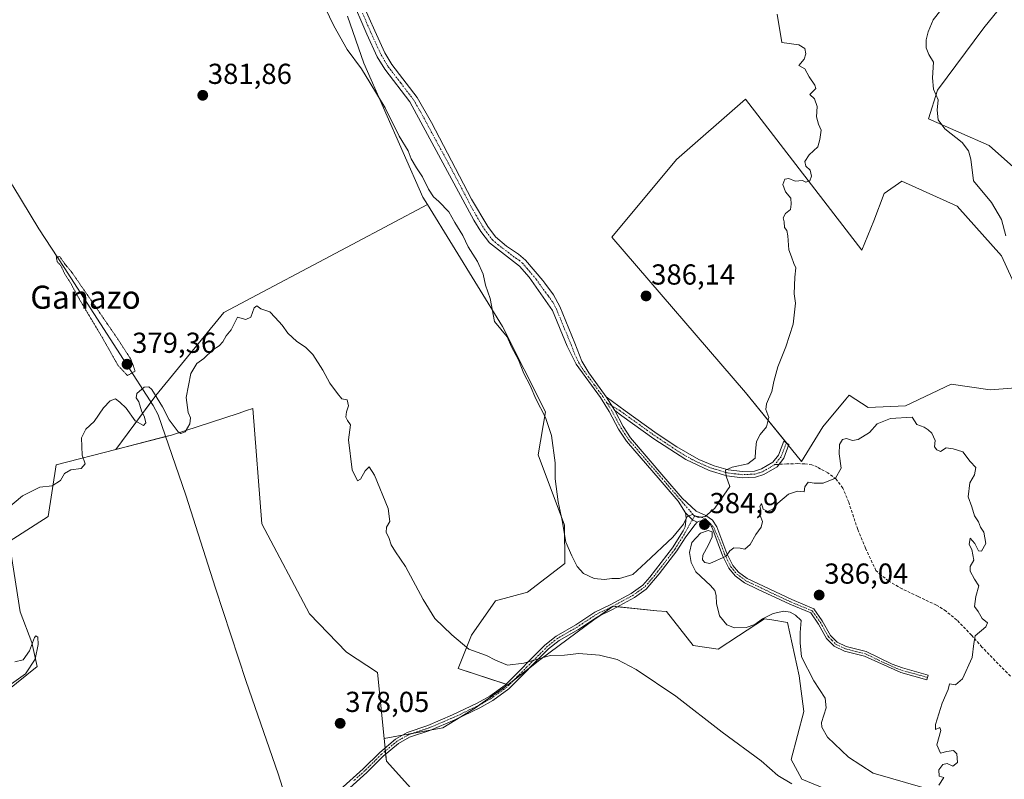
# Model space of a CAD drawing. Units: metres. Extents: x 625114 to 628598, y 4694854 to 4697230.
# Drawn here: x 628014 to 628355, y 4695833 to 4696096 of the extents above; entities that cross this region are included whole.
import ezdxf
from ezdxf.enums import TextEntityAlignment as Align

# ---------------------------------------------------------------- set-up
doc = ezdxf.new("R2010")
doc.units = ezdxf.units.M
doc.header["$MEASUREMENT"] = 0
for name, pattern in [('TRAZO_Y_PUNTO', [1, 0.5, -0.25, 0, -0.25]), ('TRAZOS2', [0.375, 0.25, -0.125]), ('TRAZOSX2', [1.5, 1, -0.5])]:
    doc.linetypes.add(name, pattern=pattern)
for name, color, linetype, lineweight in [('Camino', 19, 'Continuous', 0), ('Camino Cxs', 19, 'Continuous', 0), ('Camino eje', 39, 'TRAZO_Y_PUNTO', 13), ('Carátula', 7, 'Continuous', 5), ('Corriente natural lineal', 142, 'Continuous', 13), ('Cultivos herbáceos CxS', 92, 'Continuous', 0), ('Curva de nivel normal', 36, 'Continuous', 0), ('Curva de nivel normal depresión', 36, 'TRAZOS2', 0), ('Matorral', 135, 'Continuous', 0), ('Matorral CxS', 135, 'Continuous', 0), ('Pastizal CxS', 92, 'Continuous', 0), ('Punto de cota en terreno', 7, 'Continuous', 0), ('Rótulo de punto de cota en terreno', 19, 'Continuous', 0), ('Senda', 19, 'TRAZOSX2', 0), ('Texto cartográfico', 19, 'Continuous', 0)]:
    doc.layers.add(name, color=color, linetype=linetype, lineweight=lineweight)
doc.styles.add('Arial', font='txt', dxfattribs={"height": 0.2})

# ---------------------------------------------------------------- blocks, each defined once
blk = doc.blocks.new('*U151')
at = {"layer": 'Cultivos herbáceos CxS', "color": 92, "linetype": 'Continuous', "lineweight": 0}
blk.add_polyline3d([(628127.42, 4696097.64, 386.02), (628133.11, 4696081.33, 385.52), (628153.58, 4696034.94, 384.21), (628155.18, 4696032.35, 384.2), (628129.12, 4696018.55, 381.8), (628084.6, 4695994.98, 380.08), (628061.03, 4695966.18, 379.95), (628047.16, 4695947.48, 379.73), (628026.4, 4695942.14, 380.13), (628023.69, 4695924.27, 379.5), (628010.16, 4695915.61, 379.43), (628013.95, 4695891.24, 379.39), (628013.95, 4695891.24, 379.39), (628018, 4695880.56, 379.77), (628019.9, 4695872.29, 379.57), (628009.08, 4695863.62, 379.75)], dxfattribs=at)
blk = doc.blocks.new('*U156')
at = {"layer": 'Cultivos herbáceos CxS', "color": 92, "linetype": 'Continuous', "lineweight": 0}
for points in [[(628151.53, 4695827.74, 377.35), (628140.92, 4695839.42, 377.56), (628140.15, 4695847.26, 377.7), (628160.54, 4695850.95, 377.86), (628171.89, 4695857.94, 378.25), (628183.08, 4695865.91, 378.99), (628194.2, 4695874.56, 379.93), (628213.36, 4695888.77, 381.5), (628219.53, 4695893.1, 382.18), (628234.77, 4695891.58, 382.45), (628238.07, 4695891.25, 382.73), (628247.34, 4695879.51, 381.62), (628255.99, 4695878.27, 382.8), (628263.02, 4695882.87, 384.07), (628272.05, 4695888.77, 384.78), (628274.61, 4695888.38, 384.67), (628280.08, 4695887.54, 384.56), (628284.07, 4695868.97, 383.96), (628285.64, 4695856.64, 382.92), (628281.32, 4695839.96, 380.65), (628285.03, 4695833.16, 380.4), (628339.64, 4695810.67, 380.47)], [(628380.03, 4695970.48, 382.6), (628350.25, 4695968.09, 383.39), (628336.83, 4695970.12, 383.52), (628320.91, 4695962.61, 384.03), (628307.94, 4695962, 384.06), (628301.39, 4695966.25, 384.05), (628300.29, 4695964.91, 384.14), (628292.32, 4695955.28, 384.57), (628284.85, 4695943.33, 384.75), (628265.42, 4695967.24, 385.3), (628219.09, 4696021.04, 386.14), (628241.51, 4696047.95, 385.88), (628265.42, 4696068.87, 385.55), (628305.78, 4696016.56, 384.17), (628309.98, 4696026.76, 383.62), (628313.5, 4696036.15, 383.77), (628319.68, 4696040.47, 383.17), (628338.83, 4696031.82, 381.54), (628354.28, 4696014.52, 380.74), (628365.31, 4695990.27, 381.9)], [(628417.3, 4695992.89, 375.96), (628349.95, 4696052.83, 378.21), (628328.95, 4696062.1, 380.51), (628332.04, 4696071.99, 379.86), (628348.1, 4696093.59, 378.53), (628368.01, 4696118.25, 377.04)]]:
    blk.add_polyline3d(points, dxfattribs=at)
blk = doc.blocks.new('*U160')
at = {"layer": 'Matorral CxS', "color": 135, "linetype": 'Continuous', "lineweight": 0}
for points in [[(628368.01, 4696118.25, 377.04), (628348.1, 4696093.59, 378.53), (628332.04, 4696071.99, 379.86), (628328.95, 4696062.1, 380.51), (628349.95, 4696052.83, 378.21), (628417.3, 4695992.89, 375.96)], [(628365.31, 4695990.27, 381.9), (628354.28, 4696014.52, 380.74), (628338.83, 4696031.82, 381.54), (628319.68, 4696040.47, 383.17), (628313.5, 4696036.15, 383.77), (628309.98, 4696026.76, 383.62), (628305.78, 4696016.56, 384.17), (628265.42, 4696068.87, 385.55), (628241.51, 4696047.95, 385.88), (628219.09, 4696021.04, 386.14), (628265.42, 4695967.24, 385.3), (628284.85, 4695943.33, 384.75), (628292.32, 4695955.28, 384.57), (628300.29, 4695964.91, 384.14), (628301.39, 4695966.25, 384.05), (628307.94, 4695962, 384.06), (628320.91, 4695962.61, 384.03), (628336.83, 4695970.12, 383.52), (628350.25, 4695968.09, 383.39), (628380.03, 4695970.48, 382.6)], [(628339.64, 4695810.67, 380.47), (628285.03, 4695833.16, 380.4), (628281.32, 4695839.96, 380.65), (628285.64, 4695856.64, 382.92), (628284.07, 4695868.97, 383.96), (628280.08, 4695887.54, 384.56), (628274.61, 4695888.38, 384.67), (628272.05, 4695888.77, 384.78), (628263.02, 4695882.87, 384.07), (628255.99, 4695878.27, 382.8), (628247.34, 4695879.51, 381.62), (628238.07, 4695891.25, 382.73), (628234.77, 4695891.58, 382.45), (628219.53, 4695893.1, 382.18), (628213.36, 4695888.77, 381.5), (628194.2, 4695874.56, 379.93), (628183.08, 4695865.91, 378.99), (628165.77, 4695871.51, 379.09), (628170.42, 4695883.12, 380.36), (628178.76, 4695894.95, 381.85), (628189.88, 4695898.04, 382.9), (628202.85, 4695907.93, 384.15), (628202.67, 4695921.21, 384.95), (628193.59, 4695945.62, 384.27), (628196.06, 4695960.45, 385.08), (628181.23, 4695990.11, 385.2), (628155.18, 4696032.35, 384.2), (628153.58, 4696034.94, 384.21), (628133.11, 4696081.33, 385.52), (628127.42, 4696097.64, 386.02)]]:
    blk.add_polyline3d(points, dxfattribs=at)
blk = doc.blocks.new('*U178')
at = {"layer": 'Curva de nivel normal', "color": 36, "linetype": 'Continuous', "lineweight": 0}
for points in [[(628003.13, 4695860.67, 380), (628015.85, 4695869.7, 380), (628019.18, 4695874.74, 380), (628020.23, 4695879.88, 380), (628020.02, 4695882.38, 380), (628019.41, 4695882.83, 380), (628018.96, 4695882.29, 380), (628017.13, 4695877.67, 380), (628014.96, 4695874.6, 380), (628012.11, 4695873.82, 380)], [(628007.46, 4695925.23, 380), (628014.8, 4695931.34, 380), (628020.8, 4695934.35, 380), (628025, 4695934.81, 380), (628027.95, 4695936.67, 380), (628029.34, 4695939.19, 380), (628031.54, 4695940.37, 380), (628035.1, 4695940.87, 380), (628036.54, 4695942.54, 380), (628035.42, 4695945.54, 380), (628035.21, 4695951.54, 380), (628036.74, 4695954.54, 380), (628039.57, 4695957.21, 380), (628042.84, 4695961.87, 380), (628045.12, 4695964.34, 380), (628046.99, 4695964.96, 380), (628048.5, 4695963.83, 380), (628050.68, 4695961.74, 380), (628053.84, 4695957.35, 380), (628056.66, 4695955.77, 380), (628057.5, 4695956.7, 380), (628057.09, 4695958.63, 380), (628055.99, 4695960.9, 380), (628055.11, 4695964, 380), (628054.12, 4695965.39, 380), (628054.43, 4695966.84, 380), (628056.92, 4695969.06, 380), (628058.58, 4695969.18, 380), (628059.59, 4695968.25, 380), (628063.33, 4695962.21, 380), (628065.59, 4695957.75, 380), (628068.79, 4695953.52, 380), (628069.69, 4695953.01, 380), (628071.12, 4695953.57, 380), (628072.79, 4695956.31, 380), (628072.99, 4695958.41, 380), (628072.15, 4695960.26, 380), (628071.55, 4695965.48, 380), (628073.1, 4695973.74, 380), (628075.19, 4695977.24, 380), (628077.69, 4695979.02, 380), (628080.72, 4695981.99, 380), (628082.96, 4695983.33, 380), (628084.28, 4695984.76, 380), (628085.33, 4695986.84, 380), (628087.12, 4695988.96, 380), (628089.36, 4695993.26, 380), (628092.23, 4695992.56, 380), (628093.98, 4695993.26, 380), (628095.08, 4695996.6, 380), (628095.96, 4695997.19, 380), (628097.37, 4695996.26, 380), (628100.54, 4695995.15, 380), (628102.37, 4695993.25, 380), (628104.81, 4695990.56, 380), (628106.76, 4695987.72, 380), (628109.84, 4695984.83, 380), (628112.91, 4695982.96, 380), (628115.48, 4695980.38, 380), (628118.88, 4695974.97, 380), (628121.3, 4695970.49, 380), (628123.93, 4695966.86, 380), (628125.43, 4695964.97, 380), (628127.34, 4695964.61, 380), (628127.78, 4695962.64, 380), (628127.08, 4695960.54, 380), (628126.87, 4695958.7, 380), (628127.4, 4695957.52, 380), (628128.45, 4695956.04, 380), (628127.76, 4695950.85, 380), (628129.02, 4695940.39, 380), (628130.87, 4695936.64, 380), (628131.96, 4695937.15, 380), (628133.53, 4695940.08, 380), (628134.97, 4695941.46, 380), (628136.82, 4695938.5, 380), (628141.5, 4695926.99, 380), (628142.12, 4695922.55, 380), (628141.02, 4695920.55, 380), (628140.84, 4695918.69, 380), (628141.82, 4695917.01, 380), (628142.62, 4695914.39, 380), (628144.15, 4695911.93, 380), (628147.52, 4695906.96, 380), (628153.68, 4695895.45, 380), (628157.76, 4695888.86, 380), (628163.58, 4695883.2, 380), (628169.48, 4695878.28, 380), (628175.66, 4695876.09, 380), (628178.77, 4695874.43, 380), (628182.99, 4695872.74, 380), (628188.58, 4695873.38, 380), (628197.69, 4695876.09, 380), (628202.64, 4695876.23, 380), (628207.66, 4695876.7, 380), (628214.8, 4695876.16, 380), (628221, 4695874.62, 380), (628227.6, 4695871.24, 380), (628241.29, 4695861.96, 380), (628257.35, 4695849.52, 380), (628270.92, 4695839.56, 380), (628276.66, 4695834.5, 380), (628281.49, 4695831.62, 380)], [(628355.75, 4696021.48, 380), (628354.21, 4696027.21, 380), (628350.73, 4696033.06, 380), (628344.49, 4696040.53, 380), (628343.64, 4696048.06, 380), (628342.8, 4696050.92, 380), (628340.55, 4696053.9, 380), (628334.61, 4696058.6, 380), (628332.26, 4696061.7, 380), (628331.92, 4696065.07, 380), (628332.21, 4696068.62, 380), (628330.66, 4696072.37, 380), (628330.32, 4696076.22, 380), (628330.62, 4696081.64, 380), (628329.03, 4696084.3, 380), (628328.08, 4696086.62, 380), (628328.15, 4696089.44, 380), (628328.78, 4696092.22, 380), (628330.51, 4696096.37, 380), (628340.26, 4696108.74, 380)]]:
    blk.add_polyline3d(points, dxfattribs=at)
blk = doc.blocks.new('*U180')
at = {"layer": 'Curva de nivel normal', "color": 36, "linetype": 'Continuous', "lineweight": 0}
blk.add_polyline3d([(628115.43, 4696109.54, 385), (628122.7, 4696094.28, 385), (628127.39, 4696086.13, 385), (628132.34, 4696079.42, 385), (628135.19, 4696074.6, 385), (628140.46, 4696065.88, 385), (628145.33, 4696056.1, 385), (628148.46, 4696050.94, 385), (628149.58, 4696048.24, 385), (628151.34, 4696045.02, 385), (628153.45, 4696042, 385), (628155.58, 4696037.62, 385), (628157.24, 4696034.99, 385), (628159.18, 4696033.45, 385), (628162.58, 4696029.86, 385), (628164.71, 4696026.18, 385), (628167.4, 4696021.63, 385), (628169.3, 4696017.73, 385), (628172.54, 4696012.64, 385), (628174.5, 4696008.26, 385), (628175.36, 4696004.44, 385), (628176.88, 4695999.74, 385), (628178.37, 4695991.8, 385), (628182.79, 4695986.55, 385), (628184.33, 4695983.09, 385), (628186.72, 4695978.48, 385), (628188.58, 4695973.84, 385), (628190.84, 4695969.61, 385), (628192.77, 4695965.04, 385), (628196.13, 4695958.56, 385), (628198.18, 4695952.28, 385), (628199.43, 4695942.86, 385), (628199.43, 4695937.29, 385), (628200.55, 4695929.35, 385), (628201.91, 4695922.81, 385), (628203.16, 4695915.36, 385), (628205.24, 4695910.55, 385), (628207.04, 4695906.86, 385), (628209.34, 4695904.44, 385), (628213.04, 4695902.71, 385), (628216.6, 4695902.4, 385), (628219.06, 4695902.7, 385), (628221.78, 4695902.74, 385), (628226.44, 4695904.17, 385), (628230.93, 4695908.26, 385), (628240.22, 4695917.09, 385), (628243.94, 4695921.57, 385), (628245.27, 4695924.19, 385), (628247.1, 4695924.93, 385), (628249.1, 4695923.92, 385), (628251.43, 4695924.25, 385), (628254.77, 4695927.1, 385), (628260.02, 4695934.61, 385), (628258.8, 4695938.21, 385), (628258.56, 4695940.33, 385), (628260.78, 4695941.31, 385), (628266.25, 4695942.49, 385), (628268.81, 4695944.5, 385), (628268.88, 4695946.87, 385), (628269.22, 4695950.21, 385), (628270.51, 4695952.65, 385), (628272.78, 4695955.31, 385), (628273.59, 4695958.5, 385), (628272.52, 4695961.27, 385), (628272.73, 4695963.3, 385), (628274.63, 4695967.53, 385), (628275.31, 4695971, 385), (628276.67, 4695976.05, 385), (628279.46, 4695983, 385), (628282.01, 4695990.87, 385), (628282.78, 4695998.21, 385), (628282.28, 4696001.44, 385), (628282.54, 4696007.16, 385), (628282.94, 4696010.38, 385), (628282.2, 4696011.9, 385), (628281.44, 4696014.24, 385), (628280.5, 4696016.69, 385), (628280.13, 4696021.55, 385), (628279.78, 4696023.39, 385), (628279, 4696024.44, 385), (628278.9, 4696026.34, 385), (628278.55, 4696027.78, 385), (628279.37, 4696029.25, 385), (628281.05, 4696030.66, 385), (628281.28, 4696032.53, 385), (628281.19, 4696034.53, 385), (628279.38, 4696036.7, 385), (628278.44, 4696039.34, 385), (628279.13, 4696041.12, 385), (628280.44, 4696041.34, 385), (628282.68, 4696040.44, 385), (628285.28, 4696040.71, 385), (628286.42, 4696040.05, 385), (628287.74, 4696040.62, 385), (628288.34, 4696042.13, 385), (628287.83, 4696044.26, 385), (628286.36, 4696045.62, 385), (628286, 4696047.24, 385), (628287.58, 4696049.52, 385), (628290.56, 4696052.34, 385), (628291.2, 4696054.86, 385), (628291.74, 4696058.11, 385), (628290.73, 4696060.18, 385), (628290.08, 4696062.78, 385), (628290.3, 4696066.31, 385), (628289.44, 4696068.98, 385), (628287.77, 4696070.5, 385), (628289.82, 4696072.52, 385), (628289.48, 4696073.73, 385), (628287.58, 4696076.56, 385), (628286.02, 4696079.42, 385), (628283.92, 4696080.5, 385), (628285.76, 4696082.68, 385), (628286.36, 4696084.53, 385), (628286.08, 4696086.44, 385), (628283.98, 4696087.66, 385), (628278.04, 4696088.53, 385), (628276.39, 4696098.36, 385)], dxfattribs=at)
blk = doc.blocks.new('5PATER')
at = {"layer": 'Carátula', "linetype": 'Continuous', "lineweight": 5}
h = blk.add_hatch(color=250, dxfattribs=at)
edge = h.paths.add_edge_path()
edge.add_ellipse((0, 0.01), major_axis=(-1.33, -1.34), ratio=0.999422, start_angle=0, end_angle=360)

msp = doc.modelspace()

# ---------------------------------------------------------------- linework, layer by layer
at = {"layer": 'Camino', "color": 19, "linetype": 'Continuous', "lineweight": 0}
for points in [[(628129.78, 4696108.59, 387.2), (628131.02, 4696105.85, 387.16), (628136.89, 4696092.52, 387.12), (628140.38, 4696084.94, 387.08), (628142.79, 4696080.93, 387.01), (628151.56, 4696069.5, 386.89), (628156.55, 4696060.84, 386.8), (628170.49, 4696034.26, 386.61), (628176.09, 4696024.7, 386.63), (628178.76, 4696021.11, 386.54), (628182.59, 4696017.91, 386.44), (628186.76, 4696015.1, 386.42), (628189.12, 4696013.1, 386.39), (628195.14, 4696005.99, 386.36), (628195.9, 4696005.1, 386.34), (628198.91, 4696001.08, 386.22), (628201.1, 4695997.02, 386.18), (628206.33, 4695984.36, 386.09), (628208.66, 4695978.03, 386.04), (628211.09, 4695974.02, 386), (628216.62, 4695966.53, 385.9), (628217.14, 4695965.7, 385.88)], [(628244.7, 4695925.45, 385.29), (628242.06, 4695929.57, 385.26), (628235.84, 4695936.84, 385.51), (628224.2, 4695950.36, 385.82), (628221.48, 4695954.55, 385.82), (628218.2, 4695960.67, 385.91), (628215.14, 4695965.52, 385.99), (628206.69, 4695977.02, 386.08), (628203.63, 4695983.24, 386.21), (628198.52, 4695995.61, 386.25), (628190.4, 4696007.21, 386.41), (628187.1, 4696010.96, 386.45), (628176.66, 4696019.04, 386.5), (628173.66, 4696023.05, 386.38), (628171.26, 4696026.97, 386.4), (628149.1, 4696067.9, 386.75), (628140.36, 4696079.28, 386.75), (628137.79, 4696083.57, 387.02), (628134.21, 4696091.34, 386.9), (628128.51, 4696104.71, 386.99)], [(628217.14, 4695965.7, 385.88), (628220.1, 4695960.92, 385.84)], [(628217.14, 4695965.7, 385.88), (628220.1, 4695960.92, 385.84)], [(628217.14, 4695965.7, 385.88), (628223.79, 4695960.85, 385.73), (628234.87, 4695952.91, 385.51), (628241.6, 4695948.33, 385.36), (628249.23, 4695943.99, 385.19), (628254.61, 4695941.77, 385.1), (628259.4, 4695940.36, 385), (628264.42, 4695939.78, 384.85), (628268.53, 4695939.99, 384.8), (628270.96, 4695940.73, 384.81), (628274.97, 4695943.05, 384.77), (628276.86, 4695945.48, 384.75), (628278.73, 4695950.39, 384.74), (628280.52, 4695949.13, 384.74), (628278.73, 4695944.43, 384.74), (628276.39, 4695941.42, 384.79), (628271.81, 4695938.77, 384.82), (628268.9, 4695937.89, 384.79), (628264.35, 4695937.65, 384.81), (628258.97, 4695938.28, 384.96), (628252.9, 4695940.14, 385.09), (628244.75, 4695943.94, 385.38), (628233.65, 4695951.17, 385.55), (628222.55, 4695959.13, 385.75), (628220.1, 4695960.92, 385.84)], [(628220.1, 4695960.92, 385.84), (628223.02, 4695955.47, 385.76), (628225.63, 4695951.44, 385.72), (628237.19, 4695938.01, 385.47), (628243.5, 4695930.64, 385.25), (628248.37, 4695926.12, 385.01), (628251.74, 4695924.54, 384.97), (628254.07, 4695922.96, 384.92), (628255.54, 4695920.64, 384.94), (628259.02, 4695911.42, 385), (628261.11, 4695907.25, 385.16), (628263.07, 4695904.92, 385.18), (628266.06, 4695902.71, 385.3), (628281.48, 4695895.43, 385.47), (628289.18, 4695892.2, 385.52), (628292.08, 4695888.13, 385.43), (628294.93, 4695882.99, 385.51), (628297.21, 4695880.72, 385.46), (628300.38, 4695879.14, 385.34), (628307.31, 4695877.46, 385.29), (628316.32, 4695873.07, 385.27), (628319.89, 4695871.73, 385.26), (628328.83, 4695869.27, 385.06), (628328.38, 4695867.63, 385.07), (628319.31, 4695870.13, 385.25), (628306.75, 4695875.85, 385.34), (628299.79, 4695877.53, 385.39), (628296.2, 4695879.32, 385.45), (628293.56, 4695881.96, 385.49), (628290.82, 4695886.92, 385.39), (628288.07, 4695890.82, 385.41), (628280.79, 4695893.87, 385.34), (628269.66, 4695899.05, 385.37), (628265.17, 4695901.25, 385.32), (628261.9, 4695903.67, 385.14), (628259.68, 4695906.31, 385.19), (628257.46, 4695910.74, 384.99), (628254.08, 4695919.7, 384.96), (628253.07, 4695921.96, 384.94), (628251.68, 4695922.42, 384.94), (628250.57, 4695922.71, 384.92), (628249.46, 4695922.64, 384.89), (628248.65, 4695922.22, 384.87)], [(628124.75, 4695829.53, 377.75), (628132.9, 4695836.82, 377.62), (628138.63, 4695842.49, 377.59), (628144.14, 4695847.1, 377.69), (628148.16, 4695849.4, 377.78), (628155.34, 4695851.79, 377.85), (628163.91, 4695855.44, 378), (628172.47, 4695859.51, 378.31), (628176.81, 4695861.97, 378.41), (628182.16, 4695865.83, 378.98), (628195.88, 4695879.64, 380.57), (628199.78, 4695882.75, 380.85), (628206.57, 4695886.66, 381.49), (628213.24, 4695891.06, 381.85), (628218.53, 4695893.67, 382.24), (628225.77, 4695897.57, 383), (628229.84, 4695900.44, 383.54), (628232.33, 4695903.19, 383.69), (628240.17, 4695913.32, 384.43), (628243.86, 4695919.23, 384.92), (628244.5, 4695920.6, 385.05), (628244.92, 4695923.77, 385.29), (628244.7, 4695925.45, 385.29)], [(628244.7, 4695925.45, 385.29), (628247.04, 4695923.13, 384.85), (628248.65, 4695922.22, 384.87)], [(628244.7, 4695925.45, 385.29), (628247.04, 4695923.13, 384.85), (628248.65, 4695922.22, 384.87)], [(628248.65, 4695922.22, 384.87), (628247.87, 4695921.39, 384.84), (628244.49, 4695916.85, 384.73), (628241.64, 4695912.29, 384.25), (628235.58, 4695904.37, 383.74), (628231.04, 4695899.09, 383.24), (628226.98, 4695896.19, 382.81), (628219.33, 4695892.04, 381.94), (628214.14, 4695889.48, 381.56), (628207.52, 4695885.11, 381.17), (628200.81, 4695881.25, 380.58), (628197.2, 4695878.37, 380.28), (628183.35, 4695864.45, 378.78), (628177.79, 4695860.44, 378.44), (628173.31, 4695857.9, 378.3), (628164.65, 4695853.78, 378.02), (628155.98, 4695850.09, 377.83), (628148.9, 4695847.73, 377.77), (628145.18, 4695845.6, 377.64), (628139.85, 4695841.14, 377.57), (628134.15, 4695835.49, 377.62), (628125.78, 4695828.02, 377.67), (628121.95, 4695824.82, 377.63), (628119.98, 4695823.76, 377.53)]]:
    msp.add_polyline3d(points, dxfattribs=at)
at = {"layer": 'Camino Cxs', "color": 19, "linetype": 'Continuous', "lineweight": 0}
for points in [[(628131.02, 4696105.85, 387.16), (628136.89, 4696092.52, 387.12), (628140.38, 4696084.94, 387.08), (628142.79, 4696080.93, 387.01), (628151.56, 4696069.5, 386.89), (628156.55, 4696060.84, 386.8), (628170.49, 4696034.26, 386.61), (628176.09, 4696024.7, 386.63), (628178.76, 4696021.11, 386.54), (628182.59, 4696017.91, 386.44), (628186.76, 4696015.1, 386.42), (628189.12, 4696013.1, 386.39), (628195.14, 4696005.99, 386.36), (628195.9, 4696005.1, 386.34), (628198.91, 4696001.08, 386.22), (628201.1, 4695997.02, 386.18), (628206.33, 4695984.36, 386.09), (628208.66, 4695978.03, 386.04), (628211.09, 4695974.02, 386), (628216.62, 4695966.53, 385.9), (628217.14, 4695965.7, 385.88), (628220.1, 4695960.92, 385.84), (628223.02, 4695955.47, 385.76), (628225.63, 4695951.44, 385.72), (628237.19, 4695938.01, 385.47), (628243.5, 4695930.64, 385.25), (628248.37, 4695926.12, 385.01), (628251.74, 4695924.54, 384.97), (628254.07, 4695922.96, 384.92), (628255.54, 4695920.64, 384.94), (628259.02, 4695911.42, 385), (628261.11, 4695907.25, 385.16), (628263.07, 4695904.92, 385.18), (628266.06, 4695902.71, 385.3), (628281.48, 4695895.43, 385.47), (628289.18, 4695892.2, 385.52), (628292.08, 4695888.13, 385.43), (628294.93, 4695882.99, 385.51), (628297.21, 4695880.72, 385.46), (628300.38, 4695879.14, 385.34), (628307.31, 4695877.46, 385.29), (628316.32, 4695873.07, 385.27), (628319.89, 4695871.73, 385.26), (628328.83, 4695869.27, 385.06), (628328.38, 4695867.63, 385.07), (628319.31, 4695870.13, 385.25), (628306.75, 4695875.85, 385.34), (628299.79, 4695877.53, 385.39), (628296.2, 4695879.32, 385.45), (628293.56, 4695881.96, 385.49), (628290.82, 4695886.92, 385.39), (628288.07, 4695890.82, 385.41), (628280.79, 4695893.87, 385.34), (628269.66, 4695899.05, 385.37), (628265.17, 4695901.25, 385.32), (628261.9, 4695903.67, 385.14), (628259.68, 4695906.31, 385.19), (628257.46, 4695910.74, 384.99), (628254.08, 4695919.7, 384.96), (628253.07, 4695921.96, 384.94), (628251.68, 4695922.42, 384.94), (628250.57, 4695922.71, 384.92), (628249.46, 4695922.64, 384.89), (628248.65, 4695922.22, 384.87), (628247.04, 4695923.13, 384.85), (628244.7, 4695925.45, 385.29), (628242.06, 4695929.57, 385.26), (628235.84, 4695936.84, 385.51), (628224.2, 4695950.36, 385.82), (628221.48, 4695954.55, 385.82), (628218.2, 4695960.67, 385.91), (628215.14, 4695965.52, 385.99), (628206.69, 4695977.02, 386.08), (628203.63, 4695983.24, 386.21), (628198.52, 4695995.61, 386.25), (628190.4, 4696007.21, 386.41), (628187.1, 4696010.96, 386.45), (628176.66, 4696019.04, 386.5), (628173.66, 4696023.05, 386.38), (628171.26, 4696026.97, 386.4), (628149.1, 4696067.9, 386.75), (628140.36, 4696079.28, 386.75), (628137.79, 4696083.57, 387.02), (628134.21, 4696091.34, 386.9), (628128.51, 4696104.71, 386.99)], [(628124.75, 4695829.53, 377.75), (628132.9, 4695836.82, 377.62), (628138.63, 4695842.49, 377.59), (628144.14, 4695847.1, 377.69), (628148.16, 4695849.4, 377.78), (628155.34, 4695851.79, 377.85), (628163.91, 4695855.44, 378), (628172.47, 4695859.51, 378.31), (628176.81, 4695861.97, 378.41), (628182.16, 4695865.83, 378.98), (628195.88, 4695879.64, 380.57), (628199.78, 4695882.75, 380.85), (628206.57, 4695886.66, 381.49), (628213.24, 4695891.06, 381.85), (628218.53, 4695893.67, 382.24), (628225.77, 4695897.57, 383), (628229.84, 4695900.44, 383.54), (628232.33, 4695903.19, 383.69), (628240.17, 4695913.32, 384.43), (628243.86, 4695919.23, 384.92), (628244.5, 4695920.6, 385.05), (628244.92, 4695923.77, 385.29), (628244.7, 4695925.45, 385.29), (628247.04, 4695923.13, 384.85), (628248.65, 4695922.22, 384.87), (628248.65, 4695922.22, 384.87), (628247.87, 4695921.39, 384.84), (628244.49, 4695916.85, 384.73), (628241.64, 4695912.29, 384.25), (628235.58, 4695904.37, 383.74), (628231.04, 4695899.09, 383.24), (628226.98, 4695896.19, 382.81), (628219.33, 4695892.04, 381.94), (628214.14, 4695889.48, 381.56), (628207.52, 4695885.11, 381.17), (628200.81, 4695881.25, 380.58), (628197.2, 4695878.37, 380.28), (628183.35, 4695864.45, 378.78), (628177.79, 4695860.44, 378.44), (628173.31, 4695857.9, 378.3), (628164.65, 4695853.78, 378.02), (628155.98, 4695850.09, 377.83), (628148.9, 4695847.73, 377.77), (628145.18, 4695845.6, 377.64), (628139.85, 4695841.14, 377.57), (628134.15, 4695835.49, 377.62), (628125.78, 4695828.02, 377.67)]]:
    msp.add_polyline3d(points, dxfattribs=at)
msp.add_polyline3d([(628220.1, 4695960.92, 385.84), (628217.14, 4695965.7, 385.88), (628223.79, 4695960.85, 385.73), (628234.87, 4695952.91, 385.51), (628241.6, 4695948.33, 385.36), (628249.23, 4695943.99, 385.19), (628254.61, 4695941.77, 385.1), (628259.4, 4695940.36, 385), (628264.42, 4695939.78, 384.85), (628268.53, 4695939.99, 384.8), (628270.96, 4695940.73, 384.81), (628274.97, 4695943.05, 384.77), (628276.86, 4695945.48, 384.75), (628278.73, 4695950.39, 384.74), (628280.52, 4695949.13, 384.74), (628278.73, 4695944.43, 384.74), (628276.39, 4695941.42, 384.79), (628271.81, 4695938.77, 384.82), (628268.9, 4695937.89, 384.79), (628264.35, 4695937.65, 384.81), (628258.97, 4695938.28, 384.96), (628252.9, 4695940.14, 385.09), (628244.75, 4695943.94, 385.38), (628233.65, 4695951.17, 385.55), (628222.55, 4695959.13, 385.75), (628220.1, 4695960.92, 385.84)], close=True, dxfattribs=at)
at = {"layer": 'Camino eje', "color": 39, "linetype": 'TRAZO_Y_PUNTO', "lineweight": 13}
for points in [[(628132.7, 4696098.62, 387.11), (628135.55, 4696091.93, 387.04), (628139.09, 4696084.26, 387.05), (628140.29, 4696082.25, 386.96), (628141.58, 4696080.11, 386.97), (628145.95, 4696074.42, 386.88), (628150.33, 4696068.7, 386.83), (628152.83, 4696064.37, 386.8), (628163.91, 4696043.91, 386.65), (628170.88, 4696030.62, 386.48), (628173.68, 4696025.84, 386.57), (628174.88, 4696023.88, 386.5), (628176.21, 4696022.08, 386.49), (628177.71, 4696020.08, 386.51), (628179.63, 4696018.48, 386.46), (628184.85, 4696014.44, 386.45), (628186.93, 4696013.03, 386.42), (628188.11, 4696012.03, 386.42), (628189.76, 4696010.16, 386.39), (628192.77, 4696006.6, 386.38), (628195.38, 4696002.93, 386.33), (628197.07, 4696000.7, 386.24), (628198.72, 4695998.35, 386.21), (628199.81, 4695996.32, 386.21), (628204.98, 4695983.8, 386.14), (628206.15, 4695980.64, 386.06), (628207.68, 4695977.53, 386.05), (628208.89, 4695975.52, 386.07), (628213.12, 4695969.77, 386.06), (628216.01, 4695965.82, 385.93), (628217.36, 4695963.65, 385.85)], [(628275.68, 4695942.24, 384.78), (628271.39, 4695939.75, 384.81), (628270.17, 4695939.38, 384.8), (628268.72, 4695938.94, 384.78), (628266.44, 4695938.82, 384.75), (628264.39, 4695938.72, 384.81), (628261.88, 4695939.01, 384.9), (628259.19, 4695939.32, 384.97), (628256.79, 4695940.03, 385.05), (628253.76, 4695940.96, 385.1), (628251.07, 4695942.07, 385.13), (628246.99, 4695943.97, 385.24), (628243.18, 4695946.14, 385.44), (628240.4, 4695947.94, 385.41), (628237.04, 4695950.23, 385.47), (628234.26, 4695952.04, 385.53), (628223.17, 4695959.99, 385.74), (628221.95, 4695960.89, 385.78), (628217.36, 4695963.65, 385.85)], [(628217.36, 4695963.65, 385.85), (628218.25, 4695962.23, 385.87), (628219.15, 4695960.8, 385.87), (628222.25, 4695955.01, 385.79), (628223.56, 4695953, 385.78), (628224.92, 4695950.9, 385.77), (628236.52, 4695937.43, 385.48), (628242.78, 4695930.11, 385.25), (628246.28, 4695926.11, 385.03), (628247.75, 4695924.36, 384.91)], [(628279.63, 4695949.76, 384.74), (628277.8, 4695944.96, 384.75), (628275.68, 4695942.24, 384.78)], [(628247.75, 4695924.36, 384.91), (628247.04, 4695923.13, 384.85), (628244.18, 4695918.04, 384.77), (628240.91, 4695912.81, 384.32), (628237.88, 4695908.85, 384.03), (628233.96, 4695903.78, 383.73), (628231.69, 4695901.14, 383.47), (628230.44, 4695899.77, 383.37), (628228.41, 4695898.32, 383.11), (628226.38, 4695896.88, 382.89), (628222.55, 4695894.81, 382.61), (628218.93, 4695892.86, 382.1), (628213.69, 4695890.27, 381.7), (628207.05, 4695885.89, 381.33), (628200.3, 4695882, 380.72), (628196.86, 4695879.26, 380.42), (628189.68, 4695872.1, 379.73), (628182.76, 4695865.14, 378.86), (628177.3, 4695861.21, 378.43), (628172.89, 4695858.71, 378.31), (628164.28, 4695854.61, 378.01), (628155.66, 4695850.94, 377.84), (628148.53, 4695848.57, 377.78), (628144.66, 4695846.35, 377.66), (628139.24, 4695841.82, 377.58), (628136.38, 4695838.98, 377.6), (628133.53, 4695836.16, 377.62), (628129.45, 4695832.51, 377.67)], [(628247.75, 4695924.36, 384.91), (628249.06, 4695924.25, 384.93), (628250.34, 4695923.92, 384.93), (628251.54, 4695923.38, 384.93), (628253.07, 4695921.96, 384.94), (628254.34, 4695920.65, 384.94), (628256.55, 4695915.56, 384.92), (628258.24, 4695911.08, 385), (628260.4, 4695906.78, 385.17), (628262.49, 4695904.3, 385.16), (628265.62, 4695901.98, 385.31), (628267.86, 4695900.88, 385.37), (628275.57, 4695897.24, 385.41), (628281.14, 4695894.65, 385.4), (628288.63, 4695891.51, 385.46), (628290.08, 4695889.48, 385.41), (628291.45, 4695887.53, 385.4), (628292.88, 4695884.96, 385.46), (628294.25, 4695882.48, 385.5), (628295.39, 4695881.34, 385.5), (628296.71, 4695880.02, 385.46), (628300.09, 4695878.34, 385.34), (628303.57, 4695877.5, 385.31), (628307.03, 4695876.66, 385.31), (628311.54, 4695874.46, 385.3), (628317.82, 4695871.6, 385.28), (628319.6, 4695870.93, 385.25), (628324.14, 4695869.68, 385.14), (628328.61, 4695868.45, 385.05)]]:
    msp.add_polyline3d(points, dxfattribs=at)
at = {"layer": 'Corriente natural lineal', "color": 142, "linetype": 'Continuous', "lineweight": 13}
msp.add_polyline3d([(627977.58, 4696119.93, 384.12), (627972.1, 4696109.58, 383.44), (627970.74, 4696106.09, 383.23), (627970.79, 4696104.29, 383.05), (627972.23, 4696101.98, 383.05), (627977.37, 4696095.83, 382.78), (627983.76, 4696086.73, 382.31), (627987.21, 4696080.28, 381.9), (628000.91, 4696057.74, 381.17), (628011.36, 4696038.81, 380.43), (628020.47, 4696023.89, 380.35), (628029.26, 4696010.55, 380.2), (628060.03, 4695962.72, 379.46), (628061.81, 4695959.44, 378.63), (628071.37, 4695931.65, 377.67), (628081.65, 4695899.42, 377.21), (628092.35, 4695867.09, 377.51), (628103.37, 4695835.08, 377.76), (628106.46, 4695825.6, 377.09)], dxfattribs=at)
at = {"layer": 'Cultivos herbáceos CxS', "color": 92, "linetype": 'Continuous', "lineweight": 0}
for points in [[(628417.3, 4695992.89, 375.96), (628349.95, 4696052.83, 378.21), (628328.95, 4696062.1, 380.51), (628332.04, 4696071.99, 379.86), (628348.1, 4696093.59, 378.53), (628368.01, 4696118.25, 377.04)], [(628127.42, 4696097.64, 386.02), (628133.11, 4696081.33, 385.52), (628153.58, 4696034.94, 384.21), (628155.18, 4696032.35, 384.2)], [(628380.03, 4695970.48, 382.6), (628350.25, 4695968.09, 383.39), (628336.83, 4695970.12, 383.52), (628320.91, 4695962.61, 384.03), (628307.94, 4695962, 384.06), (628301.39, 4695966.25, 384.05), (628300.29, 4695964.91, 384.14), (628292.32, 4695955.28, 384.57), (628284.85, 4695943.33, 384.75), (628280.4, 4695948.81, 384.74), (628279.62, 4695949.76, 384.74), (628279.62, 4695949.76, 384.74), (628265.42, 4695967.24, 385.3), (628219.09, 4696021.04, 386.14), (628241.51, 4696047.95, 385.88), (628265.42, 4696068.87, 385.55), (628305.78, 4696016.56, 384.17), (628309.98, 4696026.76, 383.62), (628313.5, 4696036.15, 383.77), (628319.68, 4696040.47, 383.17), (628338.83, 4696031.82, 381.54), (628354.28, 4696014.52, 380.74), (628365.31, 4695990.27, 381.9)], [(628155.18, 4696032.35, 384.2), (628129.12, 4696018.55, 381.8), (628084.6, 4695994.98, 380.08), (628061.03, 4695966.18, 379.95), (628059.31, 4695963.85, 379.63), (628047.16, 4695947.48, 379.73)], [(628155.18, 4696032.35, 384.2), (628129.12, 4696018.55, 381.8), (628084.6, 4695994.98, 380.08), (628061.03, 4695966.18, 379.95), (628059.31, 4695963.85, 379.63), (628047.16, 4695947.48, 379.73)], [(628183.08, 4695865.91, 378.99), (628182.44, 4695866.12, 379.03), (628165.77, 4695871.51, 379.09), (628170.42, 4695883.12, 380.36), (628178.76, 4695894.95, 381.85), (628189.88, 4695898.04, 382.9), (628202.85, 4695907.93, 384.15), (628202.67, 4695921.21, 384.95), (628193.59, 4695945.62, 384.27), (628196.06, 4695960.45, 385.08), (628181.23, 4695990.11, 385.2), (628155.18, 4696032.35, 384.2)], [(628047.16, 4695947.48, 379.73), (628064.4, 4695951.91, 378.76), (628066.46, 4695952.43, 378.89), (628089.53, 4695959.98, 379.12), (628092.41, 4695960.92, 379.05), (628094.61, 4695961.64, 379.05), (628097.8, 4695921.71, 378.65), (628114.22, 4695890.54, 378.3), (628127.08, 4695877.16, 378.05), (628137.91, 4695870.12, 378.04), (628140.15, 4695847.26, 377.7)], [(628047.16, 4695947.48, 379.73), (628026.4, 4695942.14, 380.13), (628023.69, 4695924.27, 379.5), (628010.16, 4695915.61, 379.43), (628013.95, 4695891.24, 379.39), (628018, 4695880.56, 379.77), (628019.9, 4695872.29, 379.57), (628009.08, 4695863.62, 379.75), (627983.63, 4695853.87, 380.63), (627956.03, 4695837.09, 380.91), (627939.25, 4695867.95, 382.02), (627930.04, 4695882.58, 382.59), (627917.59, 4695872.29, 383.03), (627908.93, 4695865.25, 382.93), (627932.75, 4695841.42, 381.43), (627933.83, 4695818.67, 381.05)], [(628183.08, 4695865.91, 378.99), (628185.03, 4695867.43, 379.13), (628190.7, 4695871.83, 379.69), (628194.2, 4695874.56, 379.93), (628213.36, 4695888.77, 381.5), (628214.9, 4695889.86, 381.58), (628219.53, 4695893.1, 382.18), (628221.01, 4695892.95, 382.23), (628234.77, 4695891.58, 382.45), (628238.07, 4695891.25, 382.73), (628247.34, 4695879.51, 381.62), (628255.99, 4695878.27, 382.8), (628263.02, 4695882.87, 384.07), (628272.05, 4695888.77, 384.78), (628274.61, 4695888.38, 384.67), (628280.08, 4695887.54, 384.56), (628284.07, 4695868.97, 383.96), (628285.64, 4695856.64, 382.92), (628281.32, 4695839.96, 380.65), (628285.03, 4695833.16, 380.4), (628339.64, 4695810.67, 380.47)], [(628140.15, 4695847.26, 377.7), (628146.39, 4695848.39, 377.73), (628149.92, 4695849.03, 377.82), (628156.13, 4695850.15, 377.83), (628160.54, 4695850.95, 377.86), (628166.8, 4695854.8, 378.09), (628171.89, 4695857.94, 378.25), (628173.28, 4695858.93, 378.32), (628183.08, 4695865.91, 378.99)], [(628140.15, 4695847.26, 377.7), (628146.39, 4695848.39, 377.73), (628149.92, 4695849.03, 377.82), (628156.13, 4695850.15, 377.83), (628160.54, 4695850.95, 377.86), (628166.8, 4695854.8, 378.09), (628171.89, 4695857.94, 378.25), (628173.28, 4695858.93, 378.32), (628183.08, 4695865.91, 378.99)], [(628156.32, 4695818.39, 377.21), (628151.53, 4695827.74, 377.35), (628140.92, 4695839.42, 377.56), (628140.68, 4695841.84, 377.56), (628140.57, 4695842.93, 377.56), (628140.47, 4695844.03, 377.58), (628140.15, 4695847.26, 377.7)]]:
    msp.add_polyline3d(points, dxfattribs=at)
msp.add_polyline3d([(628183.08, 4695865.91, 378.99), (628171.89, 4695857.94, 378.25), (628160.54, 4695850.95, 377.86), (628140.15, 4695847.26, 377.7), (628137.91, 4695870.12, 378.04), (628127.08, 4695877.16, 378.05), (628114.22, 4695890.54, 378.3), (628097.8, 4695921.71, 378.65), (628094.61, 4695961.64, 379.05), (628092.41, 4695960.92, 379.05), (628089.53, 4695959.98, 379.12), (628066.46, 4695952.43, 378.89), (628047.16, 4695947.48, 379.73), (628061.03, 4695966.18, 379.95), (628084.6, 4695994.98, 380.08), (628129.12, 4696018.55, 381.8), (628155.18, 4696032.35, 384.2), (628181.23, 4695990.11, 385.2), (628196.06, 4695960.45, 385.08), (628193.59, 4695945.62, 384.27), (628202.67, 4695921.21, 384.95), (628202.85, 4695907.93, 384.15), (628189.88, 4695898.04, 382.9), (628178.76, 4695894.95, 381.85), (628170.42, 4695883.12, 380.36), (628165.77, 4695871.51, 379.09), (628183.08, 4695865.91, 378.99)], close=True, dxfattribs=at)
at = {"layer": 'Curva de nivel normal', "color": 36, "linetype": 'Continuous', "lineweight": 0}
for points in [[(628253.92, 4695917.21, 385), (628252.57, 4695914.13, 385), (628250.72, 4695910.79, 385), (628250.56, 4695909.21, 385), (628251.4, 4695908.32, 385), (628253.1, 4695907.99, 385), (628258.71, 4695910.52, 385), (628260.02, 4695912.3, 385), (628261.38, 4695913.38, 385), (628263.61, 4695913.24, 385), (628265.23, 4695912.95, 385), (628267.1, 4695914.58, 385), (628269.1, 4695917.94, 385), (628270.86, 4695920.5, 385), (628271.32, 4695922.55, 385), (628270.53, 4695924.55, 385), (628270.78, 4695926.39, 385), (628270.47, 4695927.67, 385), (628271.04, 4695928.73, 385), (628271.53, 4695926.75, 385), (628273.1, 4695926.02, 385), (628274.92, 4695926.75, 385), (628276.62, 4695928.88, 385), (628280.4, 4695931.99, 385), (628283.44, 4695932.96, 385), (628285.85, 4695932.83, 385), (628286, 4695934.56, 385), (628287.2, 4695936.15, 385), (628289.26, 4695935.84, 385), (628292.43, 4695935.84, 385), (628296.62, 4695937.48, 385), (628298.6, 4695940.98, 385), (628297.93, 4695946, 385), (628298.02, 4695949.15, 385), (628299.06, 4695950.96, 385), (628300.43, 4695951.32, 385), (628302.57, 4695950.57, 385), (628304.5, 4695950.95, 385), (628308.47, 4695953.33, 385), (628311.14, 4695956.35, 385), (628315.78, 4695958.22, 385), (628323.2, 4695958.64, 385), (628324.83, 4695956.1, 385), (628327.44, 4695955.23, 385), (628328.78, 4695954.23, 385), (628330.08, 4695953.1, 385), (628331.2, 4695950.61, 385), (628330.99, 4695948.34, 385), (628331.86, 4695947.31, 385), (628333.02, 4695946.8, 385), (628335.04, 4695947.98, 385), (628337.42, 4695947.66, 385), (628340.79, 4695946.65, 385), (628343.36, 4695943.29, 385), (628345.38, 4695941.16, 385), (628344.88, 4695938.69, 385), (628343.21, 4695935.87, 385), (628342.72, 4695931.06, 385), (628343.94, 4695927.53, 385), (628344.89, 4695924.44, 385), (628346.25, 4695922.43, 385), (628346.96, 4695920.52, 385), (628348.1, 4695918.85, 385), (628348.74, 4695914.93, 385), (628347.32, 4695912.24, 385), (628346.2, 4695912.3, 385), (628344.95, 4695914.89, 385), (628343.35, 4695916.7, 385), (628342.97, 4695914.5, 385), (628343.99, 4695912.78, 385), (628344.58, 4695909.08, 385), (628343.42, 4695906.92, 385), (628343.37, 4695905.33, 385), (628344.87, 4695902.53, 385), (628346.37, 4695900.16, 385), (628345.33, 4695896.55, 385), (628344.91, 4695893.07, 385), (628346.11, 4695891.29, 385), (628347.55, 4695888.85, 385), (628349.36, 4695887.34, 385), (628348.78, 4695886, 385), (628345.09, 4695882.88, 385), (628344.64, 4695880.18, 385), (628344.1, 4695875.42, 385), (628340.68, 4695868.01, 385), (628338.27, 4695865.86, 385), (628336.23, 4695866.24, 385), (628335.72, 4695864.22, 385), (628333.68, 4695859.55, 385), (628331.34, 4695852.15, 385), (628331.37, 4695850.43, 385), (628332.86, 4695851.13, 385), (628333.14, 4695850.09, 385), (628331.78, 4695845.12, 385), (628333.07, 4695842.18, 385), (628335.23, 4695842.81, 385), (628337.57, 4695843.18, 385), (628338.72, 4695842.02, 385), (628339.01, 4695839.03, 385), (628337.35, 4695837.67, 385), (628335.34, 4695838.67, 385), (628333.89, 4695838.28, 385), (628332.54, 4695836.38, 385), (628332.64, 4695834.2, 385), (628334.19, 4695833.72, 385), (628332.49, 4695831.1, 385)], [(628326.92, 4695830.26, 385), (628309.78, 4695835.3, 385), (628301.17, 4695840.8, 385), (628293.92, 4695847.71, 385), (628291.92, 4695851.2, 385), (628291.83, 4695852.84, 385), (628293.48, 4695857.88, 385), (628293.14, 4695861.24, 385), (628289.12, 4695867.3, 385), (628284.92, 4695875.57, 385), (628284.4, 4695880.4, 385), (628284.46, 4695883.99, 385), (628284.76, 4695888.21, 385), (628282.78, 4695890.02, 385), (628281, 4695891.12, 385), (628278.77, 4695891.38, 385), (628275.1, 4695890.56, 385), (628271.37, 4695888.74, 385), (628268.69, 4695886.75, 385), (628265.69, 4695885.71, 385), (628261.6, 4695885.68, 385), (628258.93, 4695886.67, 385), (628256.44, 4695889.82, 385), (628255.4, 4695894.12, 385), (628255.34, 4695896.86, 385), (628254.78, 4695898.57, 385), (628253.36, 4695900.29, 385), (628248.28, 4695905.09, 385), (628246.59, 4695908.31, 385), (628246.02, 4695911.77, 385), (628246.8, 4695915.18, 385), (628249.89, 4695918.46, 385), (628252.55, 4695919.37, 385), (628253.9, 4695918.94, 385), (628253.92, 4695917.21, 385)]]:
    msp.add_polyline3d(points, dxfattribs=at)
at = {"layer": 'Curva de nivel normal depresión', "color": 36, "linetype": 'TRAZOS2', "lineweight": 0}
msp.add_polyline3d([(628051.17, 4695973.09, 380), (628053.85, 4695974.63, 380), (628052.36, 4695978.66, 380), (628047.7, 4695985.89, 380), (628031.69, 4696009.1, 380), (628029.61, 4696011.52, 380), (628027.71, 4696014.29, 380), (628026.44, 4696014.21, 380), (628026.84, 4696012.43, 380), (628028.07, 4696011.15, 380), (628029.34, 4696008.41, 380), (628031.42, 4696005.16, 380), (628034.35, 4695999.76, 380), (628042.45, 4695986.2, 380), (628047.89, 4695976.57, 380), (628051.17, 4695973.09, 380)], dxfattribs=at)
at = {"layer": 'Matorral', "color": 135, "linetype": 'Continuous', "lineweight": 0}
for points in [[(628417.3, 4695992.89, 375.96), (628349.95, 4696052.83, 378.21), (628328.95, 4696062.1, 380.51), (628332.04, 4696071.99, 379.86), (628348.1, 4696093.59, 378.53), (628368.01, 4696118.25, 377.04)], [(628127.42, 4696097.64, 386.02), (628133.11, 4696081.33, 385.52), (628153.58, 4696034.94, 384.21), (628155.18, 4696032.35, 384.2)], [(628380.03, 4695970.48, 382.6), (628350.25, 4695968.09, 383.39), (628336.83, 4695970.12, 383.52), (628320.91, 4695962.61, 384.03), (628307.94, 4695962, 384.06), (628301.39, 4695966.25, 384.05), (628300.29, 4695964.91, 384.14), (628292.32, 4695955.28, 384.57), (628284.85, 4695943.33, 384.75), (628280.4, 4695948.81, 384.74), (628279.62, 4695949.76, 384.74), (628279.62, 4695949.76, 384.74), (628265.42, 4695967.24, 385.3), (628219.09, 4696021.04, 386.14), (628241.51, 4696047.95, 385.88), (628265.42, 4696068.87, 385.55), (628305.78, 4696016.56, 384.17), (628309.98, 4696026.76, 383.62), (628313.5, 4696036.15, 383.77), (628319.68, 4696040.47, 383.17), (628338.83, 4696031.82, 381.54), (628354.28, 4696014.52, 380.74), (628365.31, 4695990.27, 381.9)], [(628183.08, 4695865.91, 378.99), (628182.44, 4695866.12, 379.03), (628165.77, 4695871.51, 379.09), (628170.42, 4695883.12, 380.36), (628178.76, 4695894.95, 381.85), (628189.88, 4695898.04, 382.9), (628202.85, 4695907.93, 384.15), (628202.67, 4695921.21, 384.95), (628193.59, 4695945.62, 384.27), (628196.06, 4695960.45, 385.08), (628181.23, 4695990.11, 385.2), (628155.18, 4696032.35, 384.2)], [(628183.08, 4695865.91, 378.99), (628185.03, 4695867.43, 379.13), (628190.7, 4695871.83, 379.69), (628194.2, 4695874.56, 379.93), (628213.36, 4695888.77, 381.5), (628214.9, 4695889.86, 381.58), (628219.53, 4695893.1, 382.18), (628221.01, 4695892.95, 382.23), (628234.77, 4695891.58, 382.45), (628238.07, 4695891.25, 382.73), (628247.34, 4695879.51, 381.62), (628255.99, 4695878.27, 382.8), (628263.02, 4695882.87, 384.07), (628272.05, 4695888.77, 384.78), (628274.61, 4695888.38, 384.67), (628280.08, 4695887.54, 384.56), (628284.07, 4695868.97, 383.96), (628285.64, 4695856.64, 382.92), (628281.32, 4695839.96, 380.65), (628285.03, 4695833.16, 380.4), (628339.64, 4695810.67, 380.47)]]:
    msp.add_polyline3d(points, dxfattribs=at)
at = {"layer": 'Pastizal CxS', "color": 92, "linetype": 'Continuous', "lineweight": 0}
for points in [[(628009.08, 4695863.62, 379.75), (628019.9, 4695872.29, 379.57), (628018, 4695880.56, 379.77), (628013.95, 4695891.24, 379.39), (628010.16, 4695915.61, 379.43), (628023.69, 4695924.27, 379.5), (628026.4, 4695942.14, 380.13), (628047.16, 4695947.48, 379.73), (628066.46, 4695952.43, 378.89), (628089.53, 4695959.98, 379.12), (628092.41, 4695960.92, 379.05), (628094.61, 4695961.64, 379.05), (628097.8, 4695921.71, 378.65), (628114.22, 4695890.54, 378.3), (628127.08, 4695877.16, 378.05), (628137.91, 4695870.12, 378.04), (628140.15, 4695847.26, 377.7), (628140.15, 4695847.26, 377.7), (628140.92, 4695839.42, 377.56), (628151.53, 4695827.74, 377.35)], [(628047.16, 4695947.48, 379.73), (628064.4, 4695951.91, 378.76), (628066.46, 4695952.43, 378.89), (628089.53, 4695959.98, 379.12), (628092.41, 4695960.92, 379.05), (628094.61, 4695961.64, 379.05), (628097.8, 4695921.71, 378.65), (628114.22, 4695890.54, 378.3), (628127.08, 4695877.16, 378.05), (628137.91, 4695870.12, 378.04), (628140.15, 4695847.26, 377.7)], [(628047.16, 4695947.48, 379.73), (628026.4, 4695942.14, 380.13), (628023.69, 4695924.27, 379.5), (628010.16, 4695915.61, 379.43), (628013.95, 4695891.24, 379.39), (628018, 4695880.56, 379.77), (628019.9, 4695872.29, 379.57), (628009.08, 4695863.62, 379.75), (627983.63, 4695853.87, 380.63), (627956.03, 4695837.09, 380.91), (627939.25, 4695867.95, 382.02), (627930.04, 4695882.58, 382.59), (627917.59, 4695872.29, 383.03), (627908.93, 4695865.25, 382.93), (627932.75, 4695841.42, 381.43), (627933.83, 4695818.67, 381.05)], [(628156.32, 4695818.39, 377.21), (628151.53, 4695827.74, 377.35), (628140.92, 4695839.42, 377.56), (628140.68, 4695841.84, 377.56), (628140.57, 4695842.93, 377.56), (628140.47, 4695844.03, 377.58), (628140.15, 4695847.26, 377.7)]]:
    msp.add_polyline3d(points, dxfattribs=at)
at = {"layer": 'Senda', "color": 19, "linetype": 'TRAZOSX2', "lineweight": 0}
msp.add_polyline3d([(628357.3, 4695868.9, 384.33), (628347.46, 4695878.98, 384.78), (628343.81, 4695883.11, 384.97), (628338.73, 4695888.35, 385.01), (628335, 4695891.44, 385.09), (628331.66, 4695893.51, 385.06), (628325.31, 4695896.52, 385.39), (628319.76, 4695899.14, 385.56), (628315.07, 4695901.92, 385.56), (628312.45, 4695903.9, 385.5), (628310.71, 4695905.49, 385.51), (628307.06, 4695913.27, 385.44), (628304.36, 4695919.78, 385.47), (628301.26, 4695929.15, 385.29), (628299.2, 4695934.07, 385.17), (628296.9, 4695937.16, 384.98), (628294.04, 4695939.31, 384.84), (628291.5, 4695940.66, 384.81), (628290.39, 4695941.37, 384.8), (628288.48, 4695942.16, 384.79), (628286.02, 4695942.48, 384.78), (628283.56, 4695942.56, 384.76), (628279.75, 4695942.48, 384.75), (628275.68, 4695942.24, 384.78)], dxfattribs=at)

# ---------------------------------------------------------------- block references
at = {"layer": 'Cultivos herbáceos CxS', "color": 92, "linetype": 'Continuous', "lineweight": 0}
for name in ['*U151', '*U156']:
    msp.add_blockref(name, (0, 0), dxfattribs=at)
at = {"layer": 'Curva de nivel normal', "color": 36, "linetype": 'Continuous', "lineweight": 0}
for name in ['*U180', '*U178']:
    msp.add_blockref(name, (0, 0), dxfattribs=at)
at = {"layer": 'Matorral CxS', "color": 135, "linetype": 'Continuous', "lineweight": 0}
msp.add_blockref('*U160', (0, 0), dxfattribs=at)
at = {"layer": 'Punto de cota en terreno', "linetype": 'Continuous', "lineweight": 0}
for p in [(628077.26, 4696070.2, 381.86), (628230.98, 4696000.66, 386.14), (628051, 4695977, 379.36), (628251.23, 4695921.44, 384.9), (628291, 4695897, 386.04), (628124.91, 4695852.54, 378.05)]:
    msp.add_blockref('5PATER', p, dxfattribs=at)

# ---------------------------------------------------------------- texts
at = {"layer": 'Rótulo de punto de cota en terreno', "color": 19, "linetype": 'Continuous', "lineweight": 0, "style": 'Arial'}
for s, p in [('381,86', (628079.02, 4696071.96)), ('386,14', (628232.74, 4696002.42)), ('379,36', (628052.76, 4695978.76)), ('384,9', (628252.99, 4695923.2)), ('386,04', (628292.76, 4695898.76)), ('378,05', (628126.67, 4695854.3))]:
    msp.add_text(s, height=7, dxfattribs=at).set_placement(p, align=Align.BOTTOM_LEFT)
at = {"layer": 'Texto cartográfico', "color": 19, "linetype": 'Continuous', "lineweight": 0, "style": 'Arial'}
msp.add_text('Ganazo', height=8, dxfattribs=at).set_placement((628036.6, 4696000.23), align=Align.MIDDLE_CENTER)

doc.saveas('drawing.dxf')
